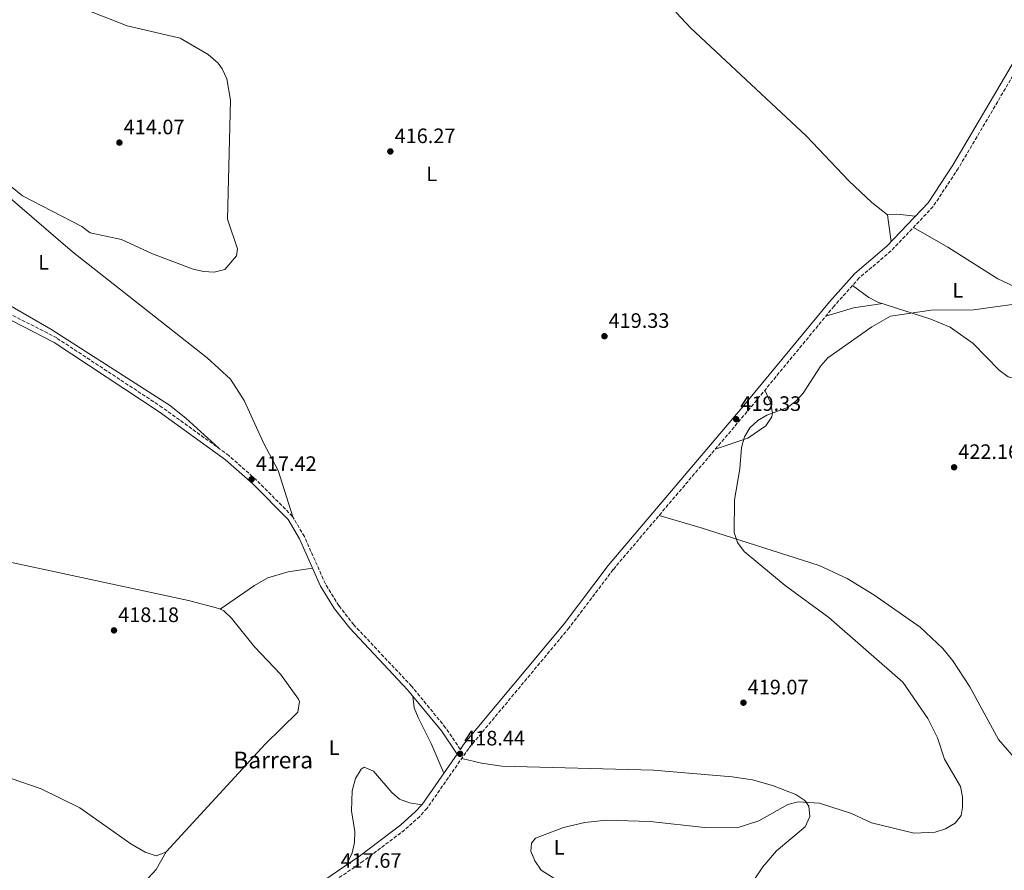
# Model space of a CAD drawing. Units: metres. Extents: x 618505 to 621980, y 4680856 to 4683227.
# Drawn here: x 619235 to 619707, y 4681220 to 4681628 of the extents above; entities that cross this region are included whole.
import ezdxf
from ezdxf.enums import TextEntityAlignment as Align

# ---------------------------------------------------------------- set-up
doc = ezdxf.new("R2010")
doc.units = ezdxf.units.M
doc.header["$MEASUREMENT"] = 0
doc.linetypes.add('DGN Style 3', pattern=[2.435890702152634, 1.739921930109024, -0.6959687720436097])
for name, color, linetype, lineweight in [('Camino', 7, 'DGN Style 3', 0), ('Cota de punto acotado terreno', 7, 'Continuous', 0), ('Curva de nivel intermedia', 30, 'Continuous', 0), ('Etiqueta de uso rústico', 92, 'Continuous', 0), ('Línea de cambio de uso (parcela vista)', 92, 'Continuous', 0), ('Margen derecho', 7, 'Continuous', 0), ('Punto acotado terreno (símbolo)', 7, 'Continuous', 0), ('Texto de Borda', 7, 'Continuous', 0)]:
    doc.layers.add(name, color=color, linetype=linetype, lineweight=lineweight)
doc.styles.add('Style-Arial', font='arial.ttf')

# ---------------------------------------------------------------- blocks, each defined once
blk = doc.blocks.new('5PATER')
at = {"layer": 'Punto acotado terreno (símbolo)', "linetype": 'Continuous', "lineweight": 0}
h = blk.add_hatch(color=51, dxfattribs=at)
edge = h.paths.add_edge_path()
edge.add_ellipse((0, 0), major_axis=(-0.1095731443231308, -0.1110710700762829), ratio=0.9994222409660317, start_angle=0, end_angle=360)

msp = doc.modelspace()

# ---------------------------------------------------------------- linework, layer by layer
at = {"layer": 'Camino', "color": 7, "linetype": 'DGN Style 3', "lineweight": 0}
for points in [[(619446.2100000001, 4681277.640000002, 418.3000000000029), (619439.1400000001, 4681288.039999999, 418.3000000000029), (619422.8500000001, 4681307.890000002, 417.8500000000059), (619395.1200000005, 4681337.350000001, 417.4900000000052), (619387.9600000011, 4681346.540000001, 417.4900000000052), (619381.4999999994, 4681357.02, 417.3500000000058), (619371.4400000009, 4681379.699999999, 417.070000000007), (619365.7600000014, 4681389.390000002, 417.020000000004), (619348.4299999997, 4681406.79, 417.5399999999937), (619335.2199999976, 4681418.550000002, 417.3899999999994), (619303.2800000013, 4681441.660000001, 417.2899999999937), (619252.7199999993, 4681474.940000003, 417.1999999999972), (619197.6999999981, 4681503.31, 416.4799999999959), (619143.2299999989, 4681529.059999999, 416.1699999999984), (619128.5899999985, 4681539.800000001, 415.7200000000012), (619119.7799999998, 4681550.250000001, 415.1499999999942), (619112.1299999986, 4681559.710000002, 415.9600000000065), (619084.2100000012, 4681586.510000002, 415.25), (619077.2199999974, 4681594.960000001, 415.25), (619072.8299999975, 4681603.950000001, 415.25), (619064.3599999984, 4681634.7, 415.25)], [(619714.91, 4681607.180000001, 418.020000000004), (619684.9200000007, 4681556.280000002, 418.679999999993), (619672.7999999992, 4681537.920000004, 418.8399999999965), (619652.6900000017, 4681516.690000001, 419.4499999999971), (619637.4200000007, 4681503.760000004, 419.8099999999978), (619625.4200000024, 4681490.27, 420.0399999999937), (619583.6999999982, 4681439.600000002, 419.7599999999948), (619519.449999998, 4681363.850000002, 418.3699999999953), (619498.339999999, 4681335.930000001, 418.020000000004), (619450.2100000009, 4681278.07, 417.9199999999984), (619430.260000002, 4681249.359999999, 418.4299999999931), (619426.7399999971, 4681245.510000003, 418.4299999999931), (619419.5599999977, 4681239.030000003, 418.4299999999931), (619399.6199999999, 4681223.960000001, 417.9199999999984), (619350.7199999986, 4681190.620000001, 417.6300000000047), (619310.3599999979, 4681166.539999999, 417.1100000000005), (619252.109999999, 4681133.920000004, 416.5299999999988), (619222.8999999977, 4681116.170000002, 415.7799999999988)]]:
    msp.add_polyline3d(points, dxfattribs=at)
at = {"layer": 'Curva de nivel intermedia', "color": 30, "linetype": 'Continuous', "lineweight": 0, "flags": 128}
for points, elevation in [([(619215.8600000012, 4681559.550000001), (619236.36, 4681543.09), (619264.7600000004, 4681528.46), (619268.7900000003, 4681525.440000001), (619283.7100000001, 4681522.099999999), (619298.5899999996, 4681515.23), (619318.1299999997, 4681507.859999998), (619323.150000002, 4681506.74), (619328.140000001, 4681506.470000001), (619333.2400000016, 4681507.739999999), (619338.9300000002, 4681514.310000001), (619339.3700000006, 4681517.63), (619334.6699999999, 4681531.939999999), (619336.0400000003, 4681588.949999998), (619334.2499999999, 4681599.25), (619331.9699999999, 4681604.08), (619330.0499999998, 4681606.77), (619325.3, 4681610.859999999), (619311.870000001, 4681618.73), (619286.4500000004, 4681624.710000001), (619266.4900000002, 4681632.470000001)], 415), ([(619717.78, 4681491.949999998), (619692.2499999999, 4681488.380000001), (619671.9800000011, 4681488.350000001), (619652.3499999995, 4681485.369999997), (619643.5099999994, 4681480.260000001), (619622.3600000001, 4681465.340000001), (619619.0000000007, 4681461.640000002), (619610.5899999996, 4681448.439999998), (619606.990000001, 4681444.66), (619602.9800000011, 4681441.67), (619593.1100000006, 4681437.990000002), (619588.8100000002, 4681435.289999999), (619584.9900000001, 4681431.759999999), (619582.3900000006, 4681427.499999999), (619580.9199999998, 4681422.409999999), (619580.1300000009, 4681412.21), (619577.6299999997, 4681397.269999998), (619577.5300000013, 4681381.65), (619579.0500000013, 4681376.87), (619582.2699999999, 4681372.569999999)], 420.0000000000001), ([(619582.2699999999, 4681372.569999999), (619601.9200000016, 4681356.269999998), (619622.8000000004, 4681340.92), (619658.350000001, 4681309.83), (619670.3200000004, 4681292.369999999), (619674.9900000019, 4681283.130000001), (619678.3700000015, 4681272.970000001), (619685.9900000013, 4681259.8), (619686.9500000002, 4681254.789999999), (619686.9900000005, 4681249.789999999), (619686.2400000016, 4681245.98), (619683.3600000005, 4681242.23), (619678.8400000009, 4681239.529999999), (619673.8400000008, 4681237.989999999), (619663.7900000014, 4681237.369999997), (619643.2900000003, 4681242.430000001), (619633.7100000003, 4681246.8), (619618.4000000015, 4681251.8), (619608.0999999996, 4681252.529999999), (619603.1900000012, 4681251.179999999), (619589.2200000014, 4681243.369999999), (619578.9400000017, 4681240.019999999), (619563.2199999995, 4681240.13), (619537.1500000005, 4681243.069999999), (619516.1900000012, 4681243.7), (619505.9200000007, 4681242.48), (619495.7000000014, 4681240.189999999), (619482.25, 4681235.039999999), (619480.2500000017, 4681232.689999999), (619479.9600000011, 4681228.850000001), (619481.9300000004, 4681224.109999998), (619484.900000001, 4681219.689999999), (619497.6300000004, 4681211.739999999)], 420.0000000000001)]:
    msp.add_lwpolyline(points, dxfattribs=dict(at, elevation=elevation))
at = {"layer": 'Línea de cambio de uso (parcela vista)', "color": 92, "linetype": 'Continuous', "lineweight": 0, "extrusion": (0.002824052280160503, -0.02050357804448661, 0.9997857910653126), "elevation": -93818.71166039698, "flags": 128}
msp.add_lwpolyline([(1252634.246532742, 4552233.936403533), (1252634.246532742, 4552220.891128662)], dxfattribs=at)
at = {"layer": 'Línea de cambio de uso (parcela vista)', "color": 92, "linetype": 'Continuous', "lineweight": 0, "extrusion": (0.02750008602983265, -0.1905946557242918, 0.9812835586504498), "elevation": -874814.2970422283, "flags": 128}
msp.add_lwpolyline([(1281846.812579332, 4460033.088261595), (1281832.667601425, 4460033.088261595), (1281818.857696504, 4460030.959147671)], dxfattribs=at)
at = {"layer": 'Línea de cambio de uso (parcela vista)', "color": 92, "linetype": 'Continuous', "lineweight": 0, "extrusion": (-0.01964322180195759, -0.03487674007161753, 0.9991985572643787), "elevation": -175013.924489294, "flags": 128}
msp.add_lwpolyline([(-1757644.867941832, 4379211.562816878), (-1757644.867941832, 4379211.572809875)], dxfattribs=at)
at = {"layer": 'Línea de cambio de uso (parcela vista)', "color": 92, "linetype": 'Continuous', "lineweight": 0}
for points in [[(619573.4676999999, 4681678.497500001, 418.1631000000052), (619573.2199999997, 4681677.850000001, 418.1600000000035), (619568.7599999999, 4681668.92, 418.0399999999936), (619548.9699999997, 4681636.83, 417.820000000007), (619549.1600000003, 4681631.76, 418), (619549.7599999999, 4681630.84, 418.0200000000041), (619556.4900000002, 4681623.65, 418.0200000000041), (619612.2000000002, 4681571.699999999, 419.4700000000012), (619632.3799999999, 4681550.310000001, 419.5899999999965), (619643.4000000004, 4681539.91, 419.6300000000047), (619650.9204000002, 4681534.0305, 419.6496999999945)], [(619141.7489999998, 4681626.419600001, 415.3175999999949), (619145.6900000004, 4681621.74, 415.4499999999971), (619163.1200000001, 4681603.689999999, 415.5200000000041), (619188.25, 4681579.359999999, 415.1600000000035), (619221.1500000004, 4681549.890000001, 415.3000000000029), (619260.29, 4681516.27, 415.7599999999948), (619324.8499999996, 4681465.34, 417.0899999999965), (619336.0499999998, 4681455.210000001, 417.4600000000065), (619342.5300000003, 4681444.980000001, 417.6499999999942), (619351.7999999998, 4681424.66, 417.6000000000058), (619358.9199999999, 4681411.41, 417.4499999999971), (619365.9100000003, 4681389.140000001, 417.0200000000041)], [(619152.5700000003, 4681535.109999999, 416.4199999999983), (619178.4900000002, 4681517.460000001, 416.1699999999983), (619229.4000000004, 4681490.91, 416.3699999999953), (619249.9400000004, 4681479.109999999, 416.8699999999953), (619306.7400000002, 4681442.66, 417.9100000000035), (619314.5999999996, 4681436.529999999, 417.7799999999988), (619330.4000000004, 4681422.029999999, 417.3800000000047)], [(619650.9204000002, 4681534.0305, 419.6496999999945), (619651.0499999998, 4681533.930000001, 419.6499999999942), (619657.0300000003, 4681534.230000001, 419.6499999999942), (619664.2800000003, 4681533.33, 419.0299999999988)], [(619663.3700000001, 4681527.960000001, 419.1199999999953), (619679.8600000005, 4681518.52, 420.1000000000058), (619703.8700000001, 4681503.220000001, 419.7899999999936), (619714.4500000002, 4681498.369999999, 419.7299999999959), (619730.3896000005, 4681496.2393, 419.469299999997)], [(619634.2000000002, 4681500.140000001, 419.8699999999953), (619641.9800000006, 4681494.41, 420.2799999999989), (619646.4000000004, 4681492.15, 420.4199999999983), (619671.8200000003, 4681484, 420.4600000000065), (619680.9400000004, 4681480.189999999, 420.5200000000041), (619692, 4681472.350000001, 420.679999999993), (619704.5099999999, 4681459.49, 421.0899999999965), (619708.8899999997, 4681456.359999999, 420.679999999993), (619713.9400000004, 4681455.01, 420.3600000000006), (619715.3300000001, 4681455.65, 420.2799999999989), (619718.6100000005, 4681459.699999999, 420.1100000000006), (619719.5700000003, 4681463.470000001, 420.070000000007), (619720.0601000005, 4681478.16, 420.070000000007)], [(619568.4299999997, 4681421.59, 419.429999999993), (619584.0700000003, 4681426.960000001, 419.4600000000065), (619592.6799999997, 4681432.730000001, 419.6300000000047), (619595.5999999996, 4681437.07, 419.7799999999989), (619595.8799999999, 4681439.09, 419.8300000000018), (619594.8300000001, 4681443.980000001, 419.6199999999953), (619592.2300000006, 4681449.949999999, 419.8099999999977)], [(619713.9199999999, 4681271.119999999, 420.1000000000058), (619704.1500000004, 4681282.430000001, 419.9700000000012), (619690.4000000004, 4681307.609999999, 419.9400000000023), (619682.2300000006, 4681320.15, 420.0599999999977), (619677.5700000003, 4681325.949999999, 420.1399999999995), (619666.6299999999, 4681336.26, 420.4600000000065), (619644.4500000002, 4681351.789999999, 420.7599999999948), (619631.6299999999, 4681359.65, 420.679999999993), (619618.1799999997, 4681365.74, 420.5500000000029), (619561.6500000004, 4681383.850000001, 420.1999999999971), (619541.5, 4681389.850000001, 418.8500000000058)], [(619305.2550999997, 4681228.4813, 417.5516000000061), (619352.6600000003, 4681280.050000001, 417.9600000000065), (619368.3499999996, 4681295.449999999, 418.3600000000006), (619369.0499999998, 4681300.51, 418.3600000000006), (619368.5499999998, 4681301.66, 418.3600000000006), (619359.9900000002, 4681313.640000001, 418.3600000000006), (619347.4900000002, 4681326.74, 418.3600000000006), (619336.5, 4681340.539999999, 418.3600000000006), (619332.7999999998, 4681344.02, 418.3600000000006), (619330.4299999997, 4681345.220000001, 418.3600000000006), (619315.9299999997, 4681349.09, 418.2799999999988), (619195.9900000002, 4681374.789999999, 417.5899999999965), (619181.6500000004, 4681378.610099999, 417.4734999999928)], [(619375.3799999999, 4681364.550000001, 417.2400000000052), (619363.6299999999, 4681362.699999999, 417.9499999999971), (619353.9800000006, 4681359.859999999, 418.0099999999948), (619347.4900000002, 4681356.27, 417.9499999999971), (619331, 4681344.939999999, 418.3600000000006)], [(619438.2300000006, 4681266.140000001, 418.3500000000058), (619432.25, 4681280.52, 418.3500000000058), (619425.9299999997, 4681292.880000001, 418.4799999999959), (619424.1200000001, 4681297.529999999, 418.4700000000012), (619423.5, 4681303.09, 417.9199999999983)], [(619446.9000000004, 4681273.310000001, 418.0099999999948), (619456.2800000003, 4681271.01, 418.820000000007), (619466.1200000001, 4681269.5, 419.1499999999942), (619538.7999999998, 4681267.730000001, 418.6199999999953), (619576.4900000002, 4681264.529999999, 418.6199999999953), (619586.29, 4681262.970000001, 418.9400000000023), (619595.8600000005, 4681260.359999999, 419.6399999999995), (619607.0599999996, 4681256.050000001, 420.4499999999971), (619611.29, 4681253.130000001, 420.6999999999971), (619613.3399999999, 4681250.369999999, 420.8600000000006), (619613.7800000003, 4681245.369999999, 420.9700000000012), (619611.4400000004, 4681240.480000001, 421.0399999999936), (619597.7000000002, 4681229, 421.2599999999948), (619591.2699999996, 4681221.350000001, 421.1399999999995), (619571.2699999996, 4681191.59, 420.8600000000006), (619567.9000000004, 4681185.699999999, 420.8600000000006), (619567.6546, 4681184.5801, 420.8154000000068)], [(619064.2917, 4681197.8018, 415.9199999999983), (619071.5, 4681205.02, 415.820000000007), (619079.4500000002, 4681210.82, 415.7599999999948), (619107.9000000004, 4681221.609999999, 415.820000000007), (619188.3600000005, 4681259.380000001, 416.1699999999983), (619203.9000000004, 4681266.07, 416.429999999993), (619208.7999999998, 4681267.15, 416.4799999999959), (619216.8700000001, 4681266.880000001, 416.5299999999988), (619226.2699999996, 4681265.33, 416.5299999999988), (619245.2300000006, 4681258.680000001, 416.7599999999948), (619263.8200000003, 4681249.65, 417.0399999999936), (619288.1799999997, 4681232.34, 417.5399999999936), (619295.1200000001, 4681228.350000001, 417.5500000000029), (619300.3700000001, 4681226.539999999, 417.5500000000029), (619305.0700000003, 4681228.279999999, 417.5500000000029), (619305.2550999997, 4681228.4813, 417.5516000000061)], [(619391.6200000001, 4681222.180000001, 417.8800000000047), (619394.2999999998, 4681228.060000001, 418.2899999999936), (619395.54, 4681232.92, 418.429999999993), (619395.6299999999, 4681238.220000001, 418.3899999999995), (619393.9699999997, 4681248.230000001, 418.2899999999936), (619394.29, 4681257.67, 418.3899999999995), (619395.9800000006, 4681263.59, 418.5), (619398.7400000002, 4681268.119999999, 418.5800000000018), (619400.1399999997, 4681269.17, 418.6000000000058), (619404.6299999999, 4681267.16, 418.6000000000058), (619413.3099999996, 4681256.91, 418.75), (619417.0499999998, 4681253.680000001, 419), (619421.7599999999, 4681251.930000001, 419.5399999999936), (619427.7199999997, 4681251.07, 418.429999999993)], [(619249.1299999999, 4681135.65, 416.4900000000052), (619259.3600000005, 4681160.480000001, 416.5399999999936), (619271.1699999999, 4681183.92, 416.7299999999959), (619283.4100000003, 4681201.699999999, 416.8999999999942), (619300.4600000001, 4681220.050000001, 417.1199999999953), (619305.2550999997, 4681228.4813, 417.5495999999985)]]:
    msp.add_polyline3d(points, dxfattribs=at)
at = {"layer": 'Margen derecho', "color": 7, "linetype": 'Continuous', "lineweight": 0}
for points in [[(619772.3899999999, 4681704.920000004, 417.6799999999931), (619756.4200000018, 4681685.100000001, 417.820000000007), (619731.5300000008, 4681635.410000001, 417.820000000007), (619712.3599999996, 4681608.840000002, 418.020000000004), (619682.3500000001, 4681557.88, 418.679999999993), (619670.420000001, 4681539.81, 418.8399999999965), (619650.6000000016, 4681518.890000001, 419.4499999999971), (619635.2999999997, 4681505.930000002, 419.8099999999978), (619623.1200000001, 4681492.25, 420.0399999999937), (619581.3700000013, 4681441.550000002, 419.7599999999948), (619517.0799999987, 4681365.739999998, 418.3699999999953), (619495.9600000007, 4681337.820000002, 418.020000000004), (619447.7899999979, 4681279.91, 417.9199999999984), (619446.2100000001, 4681277.640000002, 418.3000000000029)], [(619196.5699999994, 4681501.030000002, 416.4799999999959), (619251.4400000008, 4681472.739999999, 417.1999999999972), (619301.8399999996, 4681439.570000002, 417.2899999999937), (619333.6299999984, 4681416.570000002, 417.3899999999994), (619346.6900000008, 4681404.940000001, 417.5399999999937), (619363.7399999985, 4681387.830000003, 417.020000000004), (619369.1799999989, 4681378.539999999, 417.070000000007), (619379.2499999984, 4681355.840000001, 417.3500000000058), (619385.8700000013, 4681345.09, 417.4900000000052), (619393.1900000015, 4681335.7, 417.4900000000052), (619420.9400000012, 4681306.210000001, 417.8500000000059), (619437.1099999984, 4681286.52, 418.3000000000029), (619444.6599999988, 4681275.41, 418.3000000000029), (619427.8799999993, 4681251.260000002, 418.4299999999931), (619424.6000000002, 4681247.670000002, 418.4299999999931), (619417.6199999999, 4681241.370000001, 418.4299999999931), (619397.8399999985, 4681226.430000001, 417.9199999999984), (619349.0899999992, 4681193.180000001, 417.6300000000047), (619308.8400000002, 4681169.170000004, 417.1100000000005), (619250.579999998, 4681136.539999999, 416.5299999999988), (619221.3399999996, 4681118.770000001, 415.7799999999988)]]:
    msp.add_polyline3d(points, dxfattribs=at)

# ---------------------------------------------------------------- block references
at = {"layer": 'Punto acotado terreno (símbolo)', "color": 7, "linetype": 'Continuous', "lineweight": 0, "xscale": 10, "yscale": 10, "zscale": 10}
for p in [(619282.7699999991, 4681568.630000001, 414.0700000000075), (619412.6499999987, 4681564.390000001, 416.2700000000045), (619515.2899999982, 4681475.79, 419.3300000000018), (619578.4600000011, 4681435.960000001, 419.3300000000018), (619682.8999999978, 4681412.91, 422.1600000000035), (619346.1299999976, 4681407.190000002, 417.4199999999983), (619280.1900000018, 4681334.700000001, 418.1799999999935), (619581.91, 4681300.010000004, 419.0700000000075), (619446.0699999991, 4681275.530000002, 418.4400000000023)]:
    msp.add_blockref('5PATER', p, dxfattribs=at)

# ---------------------------------------------------------------- texts
at = {"layer": 'Cota de punto acotado terreno', "color": 7, "linetype": 'Continuous', "lineweight": 0, "style": 'Style-Arial'}
for s, p in [('414.07', (619284.8199999993, 4681572.63, 414.070000000007)), ('416.27', (619414.699999999, 4681568.390000001, 416.2700000000041)), ('419.33', (619517.2699999991, 4681479.789999999, 419.3300000000018)), ('419.33', (619580.440000002, 4681439.960000002, 419.3300000000018)), ('422.16', (619684.8899999998, 4681416.909999999, 422.1600000000035)), ('417.42', (619348.1799999999, 4681411.190000001, 417.4199999999983)), ('418.18', (619282.1799999995, 4681338.699999999, 418.179999999993)), ('419.07', (619583.9600000002, 4681304.010000001, 419.070000000007)), ('418.44', (619448.05, 4681279.530000002, 418.4400000000023)), ('417.67', (619388.8400000001, 4681220.830000001, 417.6699999999983))]:
    msp.add_text(s, height=7.000000000000002, dxfattribs=at).set_placement(p)
at = {"layer": 'Etiqueta de uso rústico', "color": 92, "linetype": 'Continuous', "lineweight": 0, "style": 'Style-Arial'}
for p in [(619432.4914203818, 4681553.640009999, 416.6499999999942), (619246.4214203799, 4681511.220009998, 415.9199999999983), (619684.6814203784, 4681497.770009999, 420.0299999999989), (619385.6814203784, 4681278.450009999, 418.4700000000012), (619493.5514203804, 4681230.60001, 420.0599999999977)]:
    msp.add_text('L', height=7.000000000000002, dxfattribs=at).set_placement(p, align=Align.MIDDLE_CENTER)
at = {"layer": 'Texto de Borda', "color": 7, "linetype": 'Continuous', "lineweight": 0, "style": 'Style-Arial'}
msp.add_text('Barrera', height=8, dxfattribs=at).set_placement((619337.3700000006, 4681268.530000002, 417.8800000000047))

doc.saveas('drawing.dxf')
